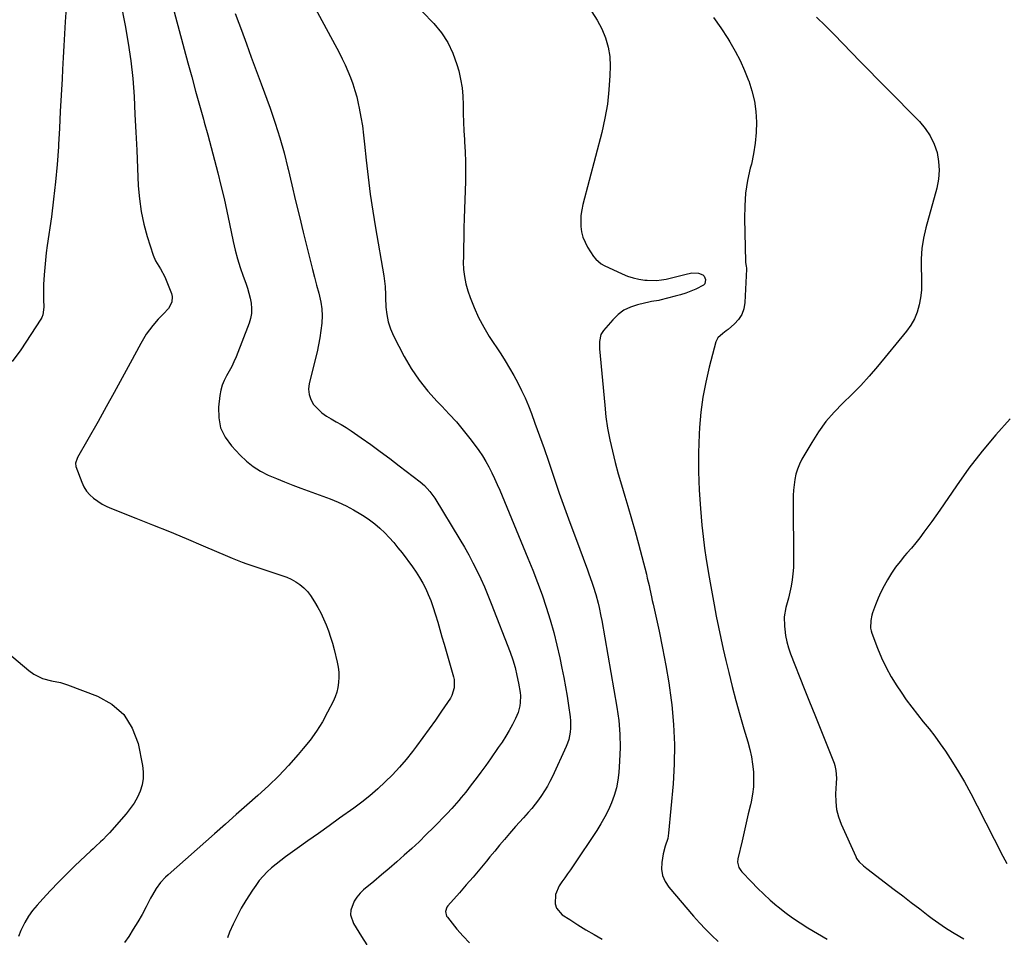
# Model space of a CAD drawing. Units: inches. Extents: x 1890411 to 1896168, y 474853 to 480177.
# Drawn here: x 1891264 to 1891772, y 478806 to 479279 of the extents above; entities that cross this region are included whole.
import ezdxf

# ---------------------------------------------------------------- set-up
doc = ezdxf.new("R2010")
doc.units = ezdxf.units.IN
doc.header["$MEASUREMENT"] = 0
doc.layers.add('7', color=7, linetype='Continuous')
doc.layers.add('8', color=7, linetype='Continuous')

msp = doc.modelspace()

# ---------------------------------------------------------------- linework, layer by layer
at = {"layer": '7', "color": 18}
for points in [[(1891339.93, 479297.46, 2082), (1891350.83, 479256.82, 2082), (1891352.8, 479249.53, 2082), (1891354.78, 479242.24, 2082), (1891356.79, 479234.96, 2082), (1891358.82, 479227.68, 2082), (1891359.24, 479226.16, 2082), (1891361.05, 479219.64, 2082), (1891362.82, 479213.12, 2082), (1891364.55, 479206.58, 2082), (1891366.25, 479200.03, 2082), (1891367.89, 479193.47, 2082), (1891369.46, 479186.9, 2082), (1891370.94, 479180.3, 2082), (1891372.36, 479173.69, 2082), (1891374.22, 479164.73, 2082), (1891375.26, 479160.18, 2082), (1891376.44, 479155.68, 2082), (1891377.8, 479151.22, 2082), (1891379.29, 479146.81, 2082), (1891380.65, 479143.07, 2082), (1891381.49, 479140.53, 2082), (1891382.25, 479137.97, 2082), (1891382.87, 479135.37, 2082), (1891383.4, 479132.75, 2082), (1891383.63, 479130.13, 2082), (1891383.59, 479127.54, 2082), (1891383.13, 479124.99, 2082), (1891382.38, 479122.46, 2082), (1891375.65, 479105.12, 2082), (1891374.59, 479102.61, 2082), (1891373.45, 479100.13, 2082), (1891372.17, 479097.73, 2082), (1891370.8, 479095.37, 2082), (1891369.54, 479092.98, 2082), (1891368.5, 479090.52, 2082), (1891367.79, 479087.94, 2082), (1891367.3, 479085.28, 2082), (1891366.6, 479079.18, 2082), (1891366.72, 479073.66, 2082), (1891367.72, 479068.44, 2082), (1891370.04, 479063.67, 2082), (1891373.25, 479059.18, 2082), (1891377.75, 479054.41, 2082), (1891381.02, 479051.33, 2082), (1891384.5, 479048.54, 2082), (1891388.29, 479046.19, 2082), (1891392.29, 479044.13, 2082), (1891396.46, 479042.34, 2082), (1891400.65, 479040.61, 2082), (1891404.88, 479038.96, 2082), (1891409.13, 479037.36, 2082), (1891424.28, 479031.84, 2082), (1891428.38, 479030.19, 2082), (1891432.4, 479028.37, 2082), (1891436.29, 479026.3, 2082), (1891440.09, 479024.05, 2082), (1891441.78, 479022.98, 2082), (1891444.6, 479021.05, 2082), (1891447.33, 479018.99, 2082), (1891449.91, 479016.75, 2082), (1891452.4, 479014.39, 2082), (1891454.75, 479011.9, 2082), (1891457.04, 479009.34, 2082), (1891459.22, 479006.69, 2082), (1891461.32, 479003.98, 2082), (1891466.7, 478996.78, 2082), (1891468.6, 478994.08, 2082), (1891470.39, 478991.31, 2082), (1891472.01, 478988.44, 2082), (1891473.52, 478985.5, 2082), (1891474.88, 478982.49, 2082), (1891476.14, 478979.44, 2082), (1891477.25, 478976.33, 2082), (1891478.61, 478972.02, 2082), (1891479.72, 478968.26, 2082), (1891480.82, 478964.5, 2082), (1891481.92, 478960.74, 2082), (1891483.01, 478956.98, 2082), (1891487.9, 478940.06, 2082), (1891488.21, 478938.66, 2082), (1891488.28, 478934.4, 2082), (1891486.96, 478930.36, 2082), (1891486.24, 478929.12, 2082), (1891481.68, 478922.33, 2082), (1891478.55, 478917.76, 2082), (1891475.36, 478913.23, 2082), (1891472.1, 478908.75, 2082), (1891468.77, 478904.32, 2082), (1891466.71, 478901.62, 2082), (1891463.4, 478897.49, 2082), (1891459.98, 478893.46, 2082), (1891456.37, 478889.59, 2082), (1891452.65, 478885.83, 2082), (1891448.76, 478882.24, 2082), (1891444.78, 478878.77, 2082), (1891440.64, 478875.48, 2082), (1891436.4, 478872.31, 2082), (1891429.13, 478867.12, 2082), (1891423.64, 478863.21, 2082), (1891418.15, 478859.3, 2082), (1891412.66, 478855.39, 2082), (1891407.17, 478851.49, 2082), (1891401.18, 478847.23, 2082), (1891398.73, 478845.4, 2082), (1891396.33, 478843.5, 2082), (1891394.02, 478841.5, 2082), (1891391.77, 478839.42, 2082), (1891389.65, 478837.22, 2082), (1891387.65, 478834.93, 2082), (1891385.81, 478832.5, 2082), (1891384.08, 478829.98, 2082), (1891380.74, 478824.69, 2082), (1891378.38, 478820.73, 2082), (1891376.17, 478816.69, 2082), (1891374.19, 478812.53, 2082), (1891372.36, 478808.29, 2082), (1891371.18, 478805.35, 2082)], [(1891315.96, 479288.33, 2084), (1891318.4, 479276.06, 2084), (1891320.02, 479266.97, 2084), (1891321.37, 479257.85, 2084), (1891322.33, 479248.67, 2084), (1891323.03, 479239.46, 2084), (1891323.52, 479230.23, 2084), (1891323.99, 479221, 2084), (1891324.42, 479211.76, 2084), (1891324.83, 479202.53, 2084), (1891325.22, 479193.3, 2084), (1891325.76, 479186.67, 2084), (1891326.65, 479180.1, 2084), (1891328.05, 479173.62, 2084), (1891329.79, 479167.2, 2084), (1891332.81, 479157.54, 2084), (1891334.04, 479154.59, 2084), (1891336.72, 479150.59, 2084), (1891338.99, 479146.34, 2084), (1891342.36, 479137.87, 2084), (1891342.74, 479136.32, 2084), (1891342.53, 479133.3, 2084), (1891340.86, 479130.06, 2084), (1891338.29, 479127.25, 2084), (1891335.51, 479124.59, 2084), (1891332.7, 479121.3, 2084), (1891330.97, 479119.1, 2084), (1891329.34, 479116.84, 2084), (1891327.85, 479114.47, 2084), (1891326.45, 479112.05, 2084), (1891321.01, 479101.86, 2084), (1891316.94, 479094.3, 2084), (1891312.82, 479086.77, 2084), (1891308.66, 479079.27, 2084), (1891304.45, 479071.79, 2084), (1891293.91, 479053.21, 2084), (1891293.62, 479052.66, 2084), (1891292.84, 479050.34, 2084), (1891293.04, 479048.58, 2084), (1891296.04, 479040.53, 2084), (1891297.17, 479038.15, 2084), (1891298.53, 479035.93, 2084), (1891300.24, 479033.97, 2084), (1891302.18, 479032.19, 2084), (1891304.37, 479030.64, 2084), (1891306.63, 479029.22, 2084), (1891309.01, 479028, 2084), (1891311.46, 479026.91, 2084), (1891323.91, 479022, 2084), (1891332.62, 479018.52, 2084), (1891341.32, 479014.98, 2084), (1891349.98, 479011.37, 2084), (1891358.62, 479007.71, 2084), (1891371.18, 479002.32, 2084), (1891373.69, 479001.27, 2084), (1891376.2, 479000.26, 2084), (1891378.74, 478999.3, 2084), (1891381.29, 478998.37, 2084), (1891383.85, 478997.47, 2084), (1891386.42, 478996.6, 2084), (1891388.99, 478995.74, 2084), (1891391.57, 478994.9, 2084), (1891399.34, 478992.39, 2084), (1891401.79, 478991.47, 2084), (1891404.17, 478990.39, 2084), (1891406.43, 478989.08, 2084), (1891408.61, 478987.62, 2084), (1891410.61, 478985.94, 2084), (1891412.46, 478984.12, 2084), (1891414.08, 478982.09, 2084), (1891416.21, 478978.79, 2084), (1891417.83, 478975.92, 2084), (1891419.36, 478973.01, 2084), (1891420.76, 478970.03, 2084), (1891422.13, 478966.9, 2084), (1891423.34, 478963.76, 2084), (1891424.45, 478960.6, 2084), (1891425.41, 478957.38, 2084), (1891426.26, 478954.14, 2084), (1891427.83, 478947.59, 2084), (1891428.31, 478945.02, 2084), (1891428.62, 478942.44, 2084), (1891428.68, 478939.84, 2084), (1891428.57, 478937.23, 2084), (1891428.18, 478934.65, 2084), (1891427.6, 478932.12, 2084), (1891426.74, 478929.68, 2084), (1891425.7, 478927.28, 2084), (1891422.93, 478921.83, 2084), (1891420.19, 478916.86, 2084), (1891417.22, 478912.05, 2084), (1891413.91, 478907.46, 2084), (1891410.38, 478903.03, 2084), (1891407.73, 478899.93, 2084), (1891402.78, 478894.39, 2084), (1891397.68, 478889.01, 2084), (1891392.35, 478883.84, 2084), (1891386.88, 478878.82, 2084), (1891381.3, 478873.91, 2084), (1891375.72, 478869, 2084), (1891370.15, 478864.08, 2084), (1891364.57, 478859.16, 2084), (1891340.61, 478837.99, 2084), (1891339.24, 478836.69, 2084), (1891336.7, 478833.9, 2084), (1891334.46, 478830.85, 2084), (1891332.48, 478827.62, 2084), (1891331.58, 478825.96, 2084), (1891329.25, 478821.43, 2084), (1891327.16, 478817.52, 2084), (1891324.98, 478813.65, 2084), (1891322.66, 478809.87, 2084), (1891320.26, 478806.14, 2084), (1891318.14, 478802.97, 2084)], [(1891414.18, 479289.38, 2078), (1891428.85, 479262.1, 2078), (1891430.46, 479258.96, 2078), (1891432, 479255.79, 2078), (1891433.42, 479252.56, 2078), (1891434.76, 479249.29, 2078), (1891435.95, 479245.97, 2078), (1891437.03, 479242.62, 2078), (1891437.94, 479239.22, 2078), (1891438.74, 479235.78, 2078), (1891439.21, 479233.49, 2078), (1891440.08, 479228.87, 2078), (1891440.86, 479224.24, 2078), (1891441.49, 479219.58, 2078), (1891442.03, 479214.91, 2078), (1891442.85, 479206.67, 2078), (1891443.82, 479197.88, 2078), (1891444.91, 479189.1, 2078), (1891446.2, 479180.36, 2078), (1891447.61, 479171.63, 2078), (1891451.89, 479146.93, 2078), (1891452.11, 479145.54, 2078), (1891452.55, 479141.37, 2078), (1891452.78, 479137.18, 2078), (1891452.84, 479135.78, 2078), (1891453.03, 479130.78, 2078), (1891453.43, 479126.95, 2078), (1891454.15, 479123.2, 2078), (1891455.37, 479119.58, 2078), (1891456.92, 479116.06, 2078), (1891462.48, 479105.4, 2078), (1891466.11, 479099.15, 2078), (1891470.08, 479093.14, 2078), (1891474.57, 479087.52, 2078), (1891479.4, 479082.14, 2078), (1891481.84, 479079.66, 2078), (1891485.64, 479075.65, 2078), (1891489.35, 479071.55, 2078), (1891492.91, 479067.32, 2078), (1891496.36, 479063.01, 2078), (1891499.08, 479059.49, 2078), (1891501.02, 479056.82, 2078), (1891502.87, 479054.08, 2078), (1891504.56, 479051.24, 2078), (1891506.14, 479048.33, 2078), (1891507.61, 479045.36, 2078), (1891509.03, 479042.37, 2078), (1891510.39, 479039.34, 2078), (1891511.7, 479036.3, 2078), (1891526.31, 479001.37, 2078), (1891528.85, 478995.09, 2078), (1891531.29, 478988.77, 2078), (1891533.58, 478982.39, 2078), (1891535.76, 478975.97, 2078), (1891537.75, 478969.5, 2078), (1891539.61, 478962.99, 2078), (1891541.24, 478956.42, 2078), (1891542.73, 478949.81, 2078), (1891543.84, 478944.49, 2078), (1891544.79, 478939.69, 2078), (1891545.67, 478934.88, 2078), (1891546.46, 478930.05, 2078), (1891547.19, 478925.21, 2078), (1891548, 478919.41, 2078), (1891548.2, 478917.46, 2078), (1891548.25, 478913.56, 2078), (1891548.1, 478911.6, 2078), (1891547.36, 478907.78, 2078), (1891546.75, 478905.93, 2078), (1891546.02, 478904.12, 2078), (1891538.89, 478888.59, 2078), (1891537.65, 478886.07, 2078), (1891536.33, 478883.6, 2078), (1891534.89, 478881.2, 2078), (1891533.36, 478878.84, 2078), (1891531.72, 478876.56, 2078), (1891530.02, 478874.33, 2078), (1891528.23, 478872.17, 2078), (1891526.37, 478870.06, 2078), (1891523.95, 478867.4, 2078), (1891521.89, 478865.12, 2078), (1891519.87, 478862.81, 2078), (1891517.86, 478860.48, 2078), (1891516.76, 478859.2, 2078), (1891514.22, 478856.21, 2078), (1891511.69, 478853.22, 2078), (1891509.17, 478850.21, 2078), (1891506.67, 478847.19, 2078), (1891504.83, 478844.97, 2078), (1891501.4, 478840.85, 2078), (1891497.95, 478836.76, 2078), (1891494.46, 478832.7, 2078), (1891490.94, 478828.67, 2078), (1891484.97, 478821.87, 2078), (1891484.5, 478821.21, 2078), (1891483.78, 478818.96, 2078), (1891484.29, 478816.69, 2078), (1891484.72, 478816.01, 2078), (1891489.65, 478809.84, 2078), (1891492.78, 478806.26, 2078), (1891496.11, 478802.89, 2078)], [(1891465.64, 479289.65, 2076), (1891477.77, 479277.02, 2076), (1891481.66, 479272.29, 2076), (1891485.02, 479267.27, 2076), (1891487.6, 479261.8, 2076), (1891489.65, 479256.03, 2076), (1891490.57, 479252.64, 2076), (1891491.56, 479248.31, 2076), (1891492.32, 479243.95, 2076), (1891492.72, 479239.54, 2076), (1891492.89, 479235.1, 2076), (1891492.93, 479230.64, 2076), (1891493.04, 479226.18, 2076), (1891493.25, 479221.73, 2076), (1891493.52, 479217.28, 2076), (1891493.62, 479216, 2076), (1891493.91, 479210.91, 2076), (1891494.1, 479205.81, 2076), (1891494.12, 479200.72, 2076), (1891494.04, 479195.62, 2076), (1891493.41, 479176.61, 2076), (1891493.26, 479171.58, 2076), (1891493.13, 479166.56, 2076), (1891493.03, 479161.53, 2076), (1891492.95, 479156.5, 2076), (1891492.92, 479154.02, 2076), (1891493.07, 479150.26, 2076), (1891493.47, 479146.55, 2076), (1891494.25, 479142.89, 2076), (1891495.28, 479139.28, 2076), (1891496.49, 479135.76, 2076), (1891498.51, 479130.52, 2076), (1891500.78, 479125.39, 2076), (1891503.44, 479120.46, 2076), (1891506.34, 479115.64, 2076), (1891512.22, 479106.68, 2076), (1891514.55, 479103.02, 2076), (1891516.8, 479099.31, 2076), (1891518.95, 479095.54, 2076), (1891521.03, 479091.73, 2076), (1891522.97, 479087.85, 2076), (1891524.81, 479083.93, 2076), (1891526.49, 479079.93, 2076), (1891528.06, 479075.89, 2076), (1891529.87, 479070.96, 2076), (1891532.25, 479064.41, 2076), (1891534.58, 479057.85, 2076), (1891536.87, 479051.27, 2076), (1891539.13, 479044.67, 2076), (1891539.85, 479042.53, 2076), (1891542.48, 479034.87, 2076), (1891545.16, 479027.23, 2076), (1891547.92, 479019.62, 2076), (1891550.74, 479012.02, 2076), (1891557.01, 478995.33, 2076), (1891557.79, 478993.21, 2076), (1891559.28, 478988.95, 2076), (1891559.99, 478986.81, 2076), (1891561.3, 478982.49, 2076), (1891562.47, 478978.06, 2076), (1891562.99, 478975.83, 2076), (1891563.93, 478971.34, 2076), (1891564.35, 478969.09, 2076), (1891572.17, 478924.42, 2076), (1891573.12, 478917.5, 2076), (1891573.74, 478910.57, 2076), (1891573.84, 478903.61, 2076), (1891573.61, 478896.63, 2076), (1891573.2, 478890.78, 2076), (1891572.71, 478886.76, 2076), (1891571.97, 478882.8, 2076), (1891570.84, 478878.94, 2076), (1891569.45, 478875.13, 2076), (1891567.77, 478871.43, 2076), (1891565.94, 478867.8, 2076), (1891563.92, 478864.28, 2076), (1891561.77, 478860.83, 2076), (1891549.64, 478842.57, 2076), (1891548.21, 478840.48, 2076), (1891546.75, 478838.41, 2076), (1891545.24, 478836.38, 2076), (1891543.7, 478834.37, 2076), (1891542.35, 478832.3, 2076), (1891540.58, 478827.78, 2076), (1891540.36, 478822.94, 2076), (1891541, 478820.8, 2076), (1891544.02, 478817.37, 2076), (1891547.92, 478814.81, 2076), (1891552.04, 478812.18, 2076), (1891556.19, 478809.6, 2076), (1891560.4, 478807.12, 2076), (1891564.65, 478804.71, 2076)], [(1891287.92, 479285.23, 2086), (1891287.5, 479277.91, 2086), (1891287.15, 479271.77, 2086), (1891286.81, 479265.63, 2086), (1891286.48, 479259.49, 2086), (1891286.15, 479253.35, 2086), (1891285.9, 479248.64, 2086), (1891285.44, 479240.14, 2086), (1891284.98, 479231.65, 2086), (1891284.51, 479223.15, 2086), (1891284.04, 479214.66, 2086), (1891283.98, 479213.51, 2086), (1891283.35, 479204.45, 2086), (1891282.57, 479195.41, 2086), (1891281.55, 479186.4, 2086), (1891280.37, 479177.4, 2086), (1891278.23, 479162.51, 2086), (1891277.73, 479158.74, 2086), (1891277.28, 479154.97, 2086), (1891276.93, 479151.18, 2086), (1891276.63, 479147.4, 2086), (1891276.33, 479142.43, 2086), (1891276.24, 479139.81, 2086), (1891276.24, 479137.18, 2086), (1891276.28, 479134.56, 2086), (1891276.4, 479130.97, 2086), (1891276.37, 479129.31, 2086), (1891275.96, 479126.87, 2086), (1891275.36, 479125.36, 2086), (1891274.95, 479124.65, 2086), (1891264.55, 479108.78, 2086), (1891260.21, 479102.74, 2086)], [(1891559.18, 479283.12, 2074), (1891561.92, 479278.86, 2074), (1891564.41, 479274.42, 2074), (1891566.33, 479269.75, 2074), (1891567.76, 479264.98, 2074), (1891568.47, 479260.05, 2074), (1891568.7, 479255.02, 2074), (1891568.55, 479250.33, 2074), (1891568.07, 479242.9, 2074), (1891567.27, 479235.52, 2074), (1891565.97, 479228.21, 2074), (1891564.34, 479220.95, 2074), (1891554.65, 479183.72, 2074), (1891554.07, 479180.91, 2074), (1891553.66, 479178.09, 2074), (1891553.53, 479175.24, 2074), (1891553.58, 479172.38, 2074), (1891553.99, 479169.57, 2074), (1891554.66, 479166.85, 2074), (1891555.74, 479164.27, 2074), (1891557.09, 479161.77, 2074), (1891560.18, 479156.99, 2074), (1891561.31, 479155.53, 2074), (1891564.04, 479153.16, 2074), (1891565.63, 479152.24, 2074), (1891574.89, 479147.95, 2074), (1891577.72, 479146.81, 2074), (1891580.6, 479145.86, 2074), (1891583.57, 479145.2, 2074), (1891586.59, 479144.74, 2074), (1891587.73, 479144.62, 2074), (1891592.67, 479144.54, 2074), (1891595.12, 479144.83, 2074), (1891597.56, 479145.3, 2074), (1891603.17, 479146.67, 2074), (1891607.28, 479147.65, 2074), (1891610.84, 479148.42, 2074), (1891614.31, 479148.25, 2074), (1891616.58, 479147.38, 2074), (1891617.25, 479146.8, 2074), (1891617.93, 479145.12, 2074), (1891617.51, 479142.81, 2074), (1891616.85, 479142.06, 2074), (1891612.98, 479140.07, 2074), (1891610.37, 479138.96, 2074), (1891607.72, 479137.96, 2074), (1891605.01, 479137.11, 2074), (1891602.27, 479136.36, 2074), (1891594.37, 479134.43, 2074), (1891593.75, 479134.29, 2074), (1891590, 479133.64, 2074), (1891589.38, 479133.51, 2074), (1891582.89, 479132.04, 2074), (1891579.24, 479130.83, 2074), (1891575.83, 479129.19, 2074), (1891572.8, 479126.94, 2074), (1891570.03, 479124.26, 2074), (1891565.27, 479118.68, 2074), (1891563.96, 479116.61, 2074), (1891563.19, 479112.99, 2074), (1891563.22, 479109.21, 2074), (1891565.88, 479080.22, 2074), (1891566.56, 479074.24, 2074), (1891567.42, 479068.29, 2074), (1891568.54, 479062.38, 2074), (1891569.85, 479056.51, 2074), (1891571.33, 479050.66, 2074), (1891572.88, 479044.84, 2074), (1891574.51, 479039.04, 2074), (1891576.21, 479033.26, 2074), (1891577.8, 479028.03, 2074), (1891579.7, 479021.59, 2074), (1891581.55, 479015.13, 2074), (1891583.32, 479008.65, 2074), (1891585.03, 479002.15, 2074), (1891587.38, 478992.96, 2074), (1891587.86, 478991.05, 2074), (1891588.77, 478987.2, 2074), (1891589.19, 478985.27, 2074), (1891590.04, 478981.4, 2074), (1891590.46, 478979.47, 2074), (1891590.89, 478977.54, 2074), (1891593.96, 478963.69, 2074), (1891595.8, 478954.82, 2074), (1891597.48, 478945.92, 2074), (1891598.92, 478936.97, 2074), (1891600.2, 478928, 2074), (1891600.5, 478925.61, 2074), (1891601.47, 478915.42, 2074), (1891601.99, 478905.22, 2074), (1891601.82, 478895.01, 2074), (1891601.21, 478884.79, 2074), (1891598.83, 478859.36, 2074), (1891598.39, 478856.66, 2074), (1891597.12, 478852.74, 2074), (1891596.13, 478848.74, 2074), (1891595.38, 478844.27, 2074), (1891595.27, 478840.82, 2074), (1891595.73, 478837.52, 2074), (1891597.04, 478834.45, 2074), (1891598.91, 478831.55, 2074), (1891611.71, 478816.6, 2074), (1891614.76, 478813.18, 2074), (1891617.89, 478809.84, 2074), (1891621.14, 478806.62, 2074), (1891624.48, 478803.48, 2074)], [(1891622.07, 479280.2, 2072), (1891625.8, 479274.84, 2072), (1891629.37, 479269.35, 2072), (1891630.38, 479267.7, 2072), (1891633.16, 479262.87, 2072), (1891635.75, 479257.95, 2072), (1891638.05, 479252.89, 2072), (1891640.17, 479247.74, 2072), (1891640.22, 479247.61, 2072), (1891641.87, 479242.4, 2072), (1891643.15, 479237.11, 2072), (1891643.87, 479231.73, 2072), (1891644.21, 479226.27, 2072), (1891644.05, 479220.79, 2072), (1891643.6, 479215.34, 2072), (1891642.73, 479209.94, 2072), (1891641.57, 479204.58, 2072), (1891641.02, 479202.47, 2072), (1891639.65, 479196.05, 2072), (1891638.63, 479189.58, 2072), (1891638.15, 479183.06, 2072), (1891638.03, 479176.49, 2072), (1891638.53, 479154.36, 2072), (1891638.56, 479153.86, 2072), (1891638.93, 479151.89, 2072), (1891639.05, 479150.9, 2072), (1891639.05, 479150.4, 2072), (1891638.27, 479133.1, 2072), (1891637.72, 479129.96, 2072), (1891636.72, 479127.04, 2072), (1891635.02, 479124.46, 2072), (1891632.86, 479122.1, 2072), (1891629.56, 479119.31, 2072), (1891628.65, 479118.56, 2072), (1891626.77, 479117.14, 2072), (1891624.2, 479114.89, 2072), (1891623.24, 479112.86, 2072), (1891619.8, 479099.81, 2072), (1891618.01, 479092.11, 2072), (1891616.54, 479084.36, 2072), (1891615.54, 479076.53, 2072), (1891614.85, 479068.65, 2072), (1891614.66, 479065.25, 2072), (1891614.33, 479055.65, 2072), (1891614.28, 479046.04, 2072), (1891614.66, 479036.44, 2072), (1891615.32, 479026.85, 2072), (1891616.1, 479018.33, 2072), (1891616.72, 479012.39, 2072), (1891617.43, 479006.46, 2072), (1891618.29, 479000.55, 2072), (1891619.25, 478994.65, 2072), (1891619.3, 478994.38, 2072), (1891620.32, 478988.63, 2072), (1891621.35, 478982.89, 2072), (1891622.41, 478977.15, 2072), (1891623.48, 478971.41, 2072), (1891624.6, 478965.68, 2072), (1891625.78, 478959.96, 2072), (1891627.05, 478954.27, 2072), (1891628.38, 478948.58, 2072), (1891629.89, 478942.33, 2072), (1891631.71, 478935.05, 2072), (1891633.61, 478927.78, 2072), (1891635.62, 478920.55, 2072), (1891637.71, 478913.33, 2072), (1891639.77, 478906.46, 2072), (1891640.77, 478902.67, 2072), (1891641.6, 478898.86, 2072), (1891642.18, 478895, 2072), (1891642.6, 478891.11, 2072), (1891642.72, 478887.21, 2072), (1891642.6, 478883.33, 2072), (1891642.13, 478879.47, 2072), (1891641.43, 478875.64, 2072), (1891641.06, 478874.01, 2072), (1891640, 478869.38, 2072), (1891638.93, 478864.74, 2072), (1891637.85, 478860.11, 2072), (1891636.77, 478855.47, 2072), (1891634.61, 478846.22, 2072), (1891634.45, 478844.41, 2072), (1891635.16, 478841.78, 2072), (1891636.11, 478840.21, 2072), (1891636.7, 478839.5, 2072), (1891641.62, 478834.32, 2072), (1891644.78, 478831.1, 2072), (1891648, 478827.96, 2072), (1891651.33, 478824.93, 2072), (1891654.73, 478821.97, 2072), (1891655.16, 478821.61, 2072), (1891658.89, 478818.63, 2072), (1891662.72, 478815.78, 2072), (1891666.68, 478813.13, 2072), (1891670.74, 478810.61, 2072), (1891680.74, 478804.73, 2072)], [(1891775.19, 479073.19, 2068), (1891767.75, 479064.93, 2068), (1891760.59, 479056.45, 2068), (1891753.83, 479047.64, 2068), (1891747.35, 479038.61, 2068), (1891738.74, 479025.97, 2068), (1891736.76, 479023.1, 2068), (1891734.75, 479020.25, 2068), (1891732.71, 479017.43, 2068), (1891730.64, 479014.62, 2068), (1891728.52, 479011.86, 2068), (1891726.36, 479009.12, 2068), (1891724.14, 479006.44, 2068), (1891721.87, 479003.8, 2068), (1891720.67, 479002.43, 2068), (1891718.29, 478999.56, 2068), (1891716.03, 478996.61, 2068), (1891713.93, 478993.54, 2068), (1891711.76, 478990.09, 2068), (1891710.03, 478986.98, 2068), (1891708.42, 478983.82, 2068), (1891706.98, 478980.57, 2068), (1891705.66, 478977.27, 2068), (1891704.14, 478973.14, 2068), (1891703.73, 478971.84, 2068), (1891703.15, 478969.21, 2068), (1891703.09, 478965.18, 2068), (1891703.37, 478963.88, 2068), (1891703.76, 478962.59, 2068), (1891706.65, 478954.88, 2068), (1891708.75, 478949.84, 2068), (1891711.06, 478944.91, 2068), (1891713.71, 478940.15, 2068), (1891716.57, 478935.5, 2068), (1891718.81, 478932.12, 2068), (1891721.52, 478928.2, 2068), (1891724.32, 478924.34, 2068), (1891727.26, 478920.59, 2068), (1891730.28, 478916.9, 2068), (1891733.3, 478913.22, 2068), (1891736.23, 478909.46, 2068), (1891739.01, 478905.59, 2068), (1891741.69, 478901.65, 2068), (1891744.15, 478897.89, 2068), (1891747.89, 478891.95, 2068), (1891751.49, 478885.94, 2068), (1891754.9, 478879.82, 2068), (1891758.17, 478873.61, 2068), (1891771.37, 478847.57, 2068), (1891773.41, 478843.74, 2068)], [(1891247.54, 478961.01, 2086), (1891268.75, 478943.28, 2086), (1891271.38, 478941.38, 2086), (1891275.76, 478939.28, 2086), (1891280.46, 478938.03, 2086), (1891285, 478937.08, 2086), (1891288.76, 478935.88, 2086), (1891304.09, 478930.14, 2086), (1891311.55, 478925.91, 2086), (1891317.75, 478920.59, 2086), (1891322.06, 478913.65, 2086), (1891325.09, 478905.62, 2086), (1891327.41, 478894.4, 2086), (1891327.8, 478891.01, 2086), (1891327.79, 478887.65, 2086), (1891327.19, 478884.35, 2086), (1891326.2, 478881.09, 2086), (1891324.73, 478877.94, 2086), (1891323.07, 478874.93, 2086), (1891321.11, 478872.09, 2086), (1891318.95, 478869.38, 2086), (1891310.36, 478859.68, 2086), (1891309.23, 478858.43, 2086), (1891306.88, 478856.03, 2086), (1891305.66, 478854.87, 2086), (1891303.19, 478852.58, 2086), (1891301.96, 478851.43, 2086), (1891300.74, 478850.27, 2086), (1891292.52, 478842.49, 2086), (1891288.27, 478838.37, 2086), (1891284.09, 478834.2, 2086), (1891279.99, 478829.93, 2086), (1891275.96, 478825.61, 2086), (1891273, 478822.35, 2086), (1891270.65, 478819.51, 2086), (1891268.5, 478816.53, 2086), (1891266.65, 478813.37, 2086), (1891264.6, 478809.18, 2086), (1891263.46, 478806.19, 2086)]]:
    msp.add_polyline3d(points, dxfattribs=at)
at = {"layer": '8', "color": 18}
for points in [[(1891375.17, 479282.29, 2080), (1891377.12, 479277.25, 2080), (1891378.46, 479273.58, 2080), (1891380.99, 479266.67, 2080), (1891383.52, 479259.75, 2080), (1891386.07, 479252.84, 2080), (1891388.61, 479245.93, 2080), (1891393.26, 479233.35, 2080), (1891395.89, 479225.75, 2080), (1891398.33, 479218.1, 2080), (1891400.48, 479210.36, 2080), (1891402.42, 479202.56, 2080), (1891402.56, 479201.95, 2080), (1891404.45, 479193.81, 2080), (1891406.36, 479185.67, 2080), (1891408.32, 479177.54, 2080), (1891410.31, 479169.43, 2080), (1891414.04, 479154.37, 2080), (1891415.07, 479150.28, 2080), (1891416.12, 479146.2, 2080), (1891417.2, 479142.13, 2080), (1891418.3, 479138.06, 2080), (1891419.39, 479133.38, 2080), (1891419.9, 479129.88, 2080), (1891420.04, 479126.33, 2080), (1891419.92, 479122.77, 2080), (1891419.89, 479122.45, 2080), (1891419.49, 479118.72, 2080), (1891418.96, 479115.01, 2080), (1891418.26, 479111.33, 2080), (1891417.45, 479107.67, 2080), (1891413.39, 479091.33, 2080), (1891413.1, 479088.46, 2080), (1891413.31, 479085.69, 2080), (1891414.26, 479083.08, 2080), (1891415.71, 479080.58, 2080), (1891417.78, 479078.26, 2080), (1891419.9, 479076.28, 2080), (1891422.27, 479074.59, 2080), (1891424.79, 479073.09, 2080), (1891427.41, 479071.7, 2080), (1891429.99, 479070.24, 2080), (1891432.51, 479068.67, 2080), (1891434.98, 479067.03, 2080), (1891440.15, 479063.45, 2080), (1891445.15, 479059.92, 2080), (1891450.11, 479056.35, 2080), (1891455.01, 479052.69, 2080), (1891459.87, 479048.99, 2080), (1891470.68, 479040.6, 2080), (1891472.84, 479038.77, 2080), (1891475.74, 479035.66, 2080), (1891478.19, 479032.19, 2080), (1891491.13, 479011, 2080), (1891493.47, 479007.03, 2080), (1891495.74, 479003.03, 2080), (1891497.9, 478998.96, 2080), (1891499.99, 478994.86, 2080), (1891501.96, 478990.7, 2080), (1891503.86, 478986.5, 2080), (1891505.65, 478982.26, 2080), (1891507.36, 478977.98, 2080), (1891517.04, 478952.82, 2080), (1891518.42, 478948.88, 2080), (1891519.63, 478944.9, 2080), (1891520.6, 478940.84, 2080), (1891521.41, 478936.75, 2080), (1891522.2, 478931.93, 2080), (1891522.39, 478930.21, 2080), (1891522.35, 478926.77, 2080), (1891522.12, 478925.06, 2080), (1891521.23, 478921.72, 2080), (1891520.59, 478920.11, 2080), (1891519.86, 478918.54, 2080), (1891518.23, 478915.45, 2080), (1891516.55, 478912.4, 2080), (1891514.79, 478909.39, 2080), (1891512.92, 478906.45, 2080), (1891510.98, 478903.56, 2080), (1891506.88, 478897.7, 2080), (1891504.47, 478894.31, 2080), (1891502.03, 478890.94, 2080), (1891499.53, 478887.6, 2080), (1891497, 478884.3, 2080), (1891494.15, 478880.62, 2080), (1891491.86, 478877.74, 2080), (1891490.69, 478876.33, 2080), (1891488.3, 478873.55, 2080), (1891487.07, 478872.19, 2080), (1891484.55, 478869.52, 2080), (1891477.51, 478862.32, 2080), (1891473.85, 478858.66, 2080), (1891470.13, 478855.04, 2080), (1891466.34, 478851.51, 2080), (1891462.5, 478848.03, 2080), (1891458.61, 478844.61, 2080), (1891454.69, 478841.21, 2080), (1891450.73, 478837.86, 2080), (1891446.75, 478834.54, 2080), (1891441.49, 478830.19, 2080), (1891439.63, 478828.41, 2080), (1891437.97, 478826.48, 2080), (1891436.61, 478824.33, 2080), (1891434.85, 478819.66, 2080), (1891434.71, 478817.32, 2080), (1891436.23, 478812.79, 2080), (1891440.47, 478806.1, 2080), (1891443.2, 478801.88, 2080)], [(1891675.26, 479280.36, 2070), (1891679.83, 479275.87, 2070), (1891684.36, 479271.35, 2070), (1891688.85, 479266.79, 2070), (1891693.31, 479262.19, 2070), (1891697.76, 479257.58, 2070), (1891702.21, 479252.99, 2070), (1891706.69, 479248.41, 2070), (1891711.17, 479243.84, 2070), (1891728.28, 479226.48, 2070), (1891731.28, 479222.91, 2070), (1891733.87, 479219.1, 2070), (1891735.83, 479214.94, 2070), (1891737.39, 479210.55, 2070), (1891738.22, 479205.97, 2070), (1891738.56, 479201.39, 2070), (1891738.17, 479196.81, 2070), (1891737.29, 479192.24, 2070), (1891731.58, 479171.67, 2070), (1891730.39, 479166.4, 2070), (1891729.54, 479161.08, 2070), (1891729.21, 479155.71, 2070), (1891729.23, 479150.3, 2070), (1891729.4, 479147.09, 2070), (1891729.45, 479143.27, 2070), (1891729.3, 479139.46, 2070), (1891728.85, 479135.67, 2070), (1891728.2, 479131.9, 2070), (1891727.15, 479128.27, 2070), (1891725.77, 479124.79, 2070), (1891723.9, 479121.55, 2070), (1891721.71, 479118.46, 2070), (1891706.62, 479100.17, 2070), (1891702.38, 479095.23, 2070), (1891698.02, 479090.4, 2070), (1891693.49, 479085.75, 2070), (1891688.83, 479081.21, 2070), (1891684.3, 479076.57, 2070), (1891680.07, 479071.71, 2070), (1891676.27, 479066.49, 2070), (1891672.77, 479061.04, 2070), (1891667.67, 479052.28, 2070), (1891666.41, 479049.81, 2070), (1891665.34, 479047.27, 2070), (1891664.56, 479044.63, 2070), (1891663.97, 479041.92, 2070), (1891663.59, 479039.15, 2070), (1891663.31, 479036.37, 2070), (1891663.17, 479033.59, 2070), (1891663.12, 479030.79, 2070), (1891663.32, 478999.69, 2070), (1891663.24, 478996.47, 2070), (1891663.02, 478993.26, 2070), (1891662.6, 478990.07, 2070), (1891662.04, 478986.9, 2070), (1891661.72, 478985.36, 2070), (1891660.65, 478980.59, 2070), (1891659.44, 478975.86, 2070), (1891658.58, 478971.11, 2070), (1891658.6, 478966.28, 2070), (1891658.76, 478964.58, 2070), (1891659.21, 478961.33, 2070), (1891659.84, 478958.13, 2070), (1891660.74, 478954.99, 2070), (1891661.82, 478951.89, 2070), (1891668.88, 478934.06, 2070), (1891671.59, 478927.22, 2070), (1891674.3, 478920.39, 2070), (1891677.02, 478913.56, 2070), (1891679.75, 478906.73, 2070), (1891684.22, 478895.53, 2070), (1891684.65, 478894.29, 2070), (1891685.22, 478891.75, 2070), (1891685.45, 478887.81, 2070), (1891685.37, 478885.17, 2070), (1891685.03, 478879.64, 2070), (1891685.08, 478875.61, 2070), (1891685.51, 478871.65, 2070), (1891686.51, 478867.79, 2070), (1891687.89, 478864.01, 2070), (1891695.41, 478847.33, 2070), (1891695.9, 478846.39, 2070), (1891697.14, 478844.71, 2070), (1891699.5, 478842.56, 2070), (1891701.17, 478841.24, 2070), (1891715.31, 478830.45, 2070), (1891719.71, 478827.1, 2070), (1891724.1, 478823.74, 2070), (1891728.49, 478820.39, 2070), (1891732.88, 478817.02, 2070), (1891734.89, 478815.48, 2070), (1891738.32, 478812.97, 2070), (1891741.82, 478810.56, 2070), (1891745.42, 478808.3, 2070), (1891749.09, 478806.14, 2070), (1891751.26, 478804.93, 2070)]]:
    msp.add_polyline3d(points, dxfattribs=at)

doc.saveas('drawing.dxf')
